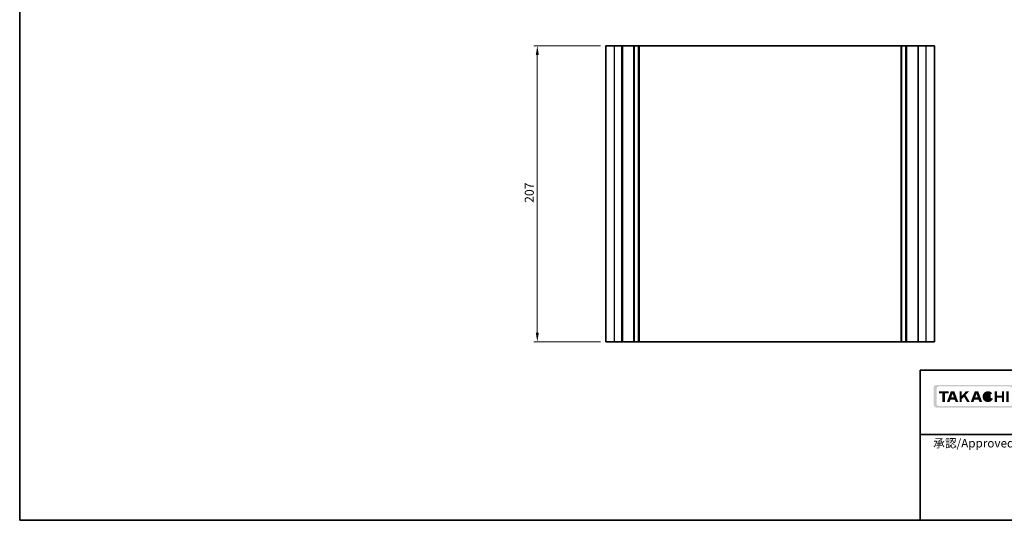
# Model space of a CAD drawing. Units: millimetres. Extents: x 36 to 5746, y 20 to 1004.
# Drawn here: x 3585 to 4274, y 20 to 370 of the extents above; entities that cross this region are included whole.
import ezdxf
from ezdxf.enums import TextEntityAlignment as Align

# ---------------------------------------------------------------- set-up
doc = ezdxf.new("R2010")
doc.units = ezdxf.units.MM
doc.header["$LTSCALE"] = 2.5
doc.layers.get('Defpoints').update_dxf_attribs({"lineweight": 25})
for name, color, linetype, lineweight in [('Border (ISO)', 7, 'Continuous', 35), ('Dimension (ISO)', 7, 'Continuous', 18), ('Title (ISO)', 7, 'Continuous', 35), ('Visible (ISO)', 7, 'Continuous', 35), ('Visible Narrow (ISO)', 7, 'Continuous', 25)]:
    doc.layers.add(name, color=color, linetype=linetype, lineweight=lineweight)
doc.layers.add('Hatch (ISO)', color=1, linetype='Continuous', lineweight=18, true_color=0xff0000)
doc.styles.add('Note Text (TK)', font='MS PGothic.ttf')
doc.styles.add('文字スタイル67', font='arial.ttf')
doc.dimstyles.new('Default - Method 1b (TK)', dxfattribs={"dimscale": 2.5, "dimtxt": 2.5, "dimasz": 2.5, "dimexe": 1, "dimexo": 1.5, "dimgap": 1, "dimtad": 1, "dimtoh": 1, "dimrnd": 1e-08, "dimdsep": 46, "dimtxsty": 'Note Text (TK)', "dimcen": 0.09, "dimdle": 5, "dimclrd": 100, "dimclre": 100, "dimclrt": 7, "dimadec": 1, "dimazin": 1, "dimtfac": 1, "dimtmove": 0, "dimatfit": 3, "dimfxl": 0, "dimtolj": 1, "dimlwd": -1, "dimlwe": -1, "dimarcsym": 0})

# ---------------------------------------------------------------- blocks, each defined once
blk = doc.blocks.new('図面枠 tk図枠')
at = {"layer": 'Border (ISO)'}
for p, q in [((14.5, 289), (14.5, 8)), ((14.5, 8), (405.5, 8))]:
    blk.add_line(p, q, dxfattribs=at)
blk = doc.blocks.new('表題欄 tk表題欄')
at = {"layer": 'Hatch (ISO)'}
h = blk.add_hatch(color=256, dxfattribs=at)
edge = h.paths.add_edge_path(flags=0)
edge.add_arc((95.58, 236.3), 0.596, 270, 360)
edge.add_line((96.17, 236.3), (96.17, 239.71))
edge.add_arc((95.58, 239.71), 0.596, 0, 90)
edge.add_line((95.58, 240.31), (79.14, 240.31))
edge.add_arc((79.14, 239.71), 0.596, 90, 180)
edge.add_line((78.54, 239.71), (78.54, 236.3))
edge.add_arc((79.14, 236.3), 0.596, 180, 270)
edge.add_line((79.14, 235.7), (95.58, 235.7))
edge = h.paths.add_edge_path()
edge.add_line((77.84, 239.96), (77.84, 236.05))
edge.add_arc((78.54, 236.05), 0.702, 180, 270)
edge.add_line((78.54, 235.35), (96.17, 235.35))
edge.add_arc((96.17, 236.05), 0.702, 270, 360)
edge.add_line((96.87, 236.05), (96.87, 239.96))
edge.add_arc((96.17, 239.96), 0.702, 0, 90)
edge.add_line((96.17, 240.66), (78.54, 240.66))
edge.add_arc((78.54, 239.96), 0.702, 90, 180)
for points in [[(79.07, 239.15), (79.07, 238.66), (79.92, 238.66), (79.92, 236.66), (80.51, 236.66), (80.51, 238.66), (81.36, 238.66), (81.36, 239.15)], [(85.68, 236.66), (84.94, 237.89), (84.42, 237.32), (84.42, 236.66), (83.9, 236.66), (83.9, 239.15), (84.42, 239.15), (84.42, 238.1), (85.39, 239.15), (86.11, 239.15), (85.32, 238.3), (86.3, 236.66)], [(92.09, 239.15), (92.09, 236.66), (92.61, 236.66), (92.61, 237.66), (93.77, 237.66), (93.77, 236.66), (94.29, 236.66), (94.29, 239.15), (93.77, 239.15), (93.77, 238.15), (92.61, 238.15), (92.61, 239.15)], [(94.84, 239.15), (94.84, 236.66), (95.36, 236.66), (95.36, 239.15)]]:
    blk.add_hatch(color=256, dxfattribs=at).paths.add_polyline_path(points)
h = blk.add_hatch(color=256, dxfattribs=at)
h.paths.add_polyline_path([(82.59, 237.71), (81.95, 237.71), (82.27, 238.58)], flags=0)
h.paths.add_polyline_path([(82.78, 237.2), (81.76, 237.2), (81.57, 236.66), (80.95, 236.66), (81.86, 239.15), (82.68, 239.15), (83.59, 236.66), (82.98, 236.66)])
h = blk.add_hatch(color=256, dxfattribs=at)
h.paths.add_polyline_path([(87.53, 237.71), (88.16, 237.71), (87.85, 238.58)], flags=0)
h.paths.add_polyline_path([(87.14, 236.66), (87.34, 237.2), (88.35, 237.2), (88.55, 236.66), (89.17, 236.66), (88.25, 239.15), (87.44, 239.15), (86.52, 236.66)])
h = blk.add_hatch(color=256, dxfattribs=at)
edge = h.paths.add_edge_path()
edge.add_arc((90.52, 237.9), 1.27, 38.5505, 336.582)
edge.add_line((91.69, 237.4), (91.17, 237.62))
edge.add_ellipse((90.52, 237.9), major_axis=(0, -0.8), ratio=0.867347, start_angle=124.651, end_angle=429.4109, ccw=False)
edge.add_line((91.09, 238.36), (91.52, 238.7))
at = {"layer": 'Title (ISO)'}
for p, q in [((74.71, 244.05), (255.71, 244.05)), ((74.71, 209.05), (74.71, 244.05)), ((149.71, 244.05), (149.71, 209.05)), ((230.71, 244.05), (230.71, 209.05)), ((255.71, 244.05), (255.71, 209.05)), ((243.21, 239.55), (251.21, 240.55)), ((243.21, 239.55), (243.21, 235.55)), ((251.21, 234.55), (251.21, 240.55)), ((243.21, 235.55), (251.21, 234.55)), ((230.71, 231.05), (255.71, 231.05)), ((74.71, 229.05), (230.71, 229.05)), ((99.71, 229.05), (99.71, 209.05)), ((124.71, 229.05), (124.71, 209.05)), ((230.71, 220.05), (255.71, 220.05)), ((149.71, 216.05), (230.71, 216.05)), ((255.71, 209.05), (74.71, 209.05))]:
    blk.add_line(p, q, dxfattribs=at)
at = {"layer": 'Title (ISO)', "color": 4, "linetype": 'Continuous', "lineweight": 18, "true_color": 0x00ffff}
for p, q in [((238.21, 241.55), (238.21, 233.55)), ((252.21, 237.55), (234.21, 237.55))]:
    blk.add_line(p, q, dxfattribs=at)
at = {"layer": 'Title (ISO)'}
for radius in [3, 2]:
    blk.add_circle((238.21, 237.55), radius, dxfattribs=at)
at = {"layer": 'Title (ISO)', "color": 1, "true_color": 0xff0000, "char_height": 2, "line_spacing_factor": 1.5, "style": 'Note Text (TK)'}
for s, insert, attachment_point in [('\\fＭＳ Ｐゴシック|b0|i0;\\H2.0000;品名/Title', (151.71, 242.05), 4), ('\\fＭＳ Ｐゴシック|b0|i0;\\H2.0000;尺度/Scale', (232.71, 229.05), 4), ('\\fＭＳ Ｐゴシック|b0|i0;\\H2.0000;承認/Approved', (87.21, 227.05), 5), ('\\fＭＳ Ｐゴシック|b0|i0;\\H2.0000;検図/Checked', (112.21, 227.05), 5), ('\\fＭＳ Ｐゴシック|b0|i0;\\H2.0000;製図/Created', (137.21, 227.05), 5), ('\\fＭＳ Ｐゴシック|b0|i0;\\H2.0000;作成日/Date', (151.71, 212.55), 4)]:
    blk.add_mtext(s, dxfattribs=dict(at, insert=insert, attachment_point=attachment_point))
at = {"layer": 'Title (ISO)', "color": 7, "line_spacing_factor": 1.5, "style": 'Note Text (TK)'}
for s, insert, char_height, attachment_point in [('株式会社タカチ電機工業', (99.87, 238.05), 2.5, 4), ('\\fArial|b0|i0;\\H1.4986;TAKACHI ELECTRONICS ENCLOSURE CO., LTD.', (99.87, 232.05), 1.4986, 4), ('\\fＭＳ Ｐゴシック|b0|i0;\\H2.0000;/', (243.21, 214.55), 2, 5)]:
    blk.add_mtext(s, dxfattribs=dict(at, insert=insert, char_height=char_height, attachment_point=attachment_point))
at = {"layer": 'Title (ISO)', "color": 7}
for tag, p, height, style in [('<品名>_001', (157.38, 235.77), 2.5, 'Note Text (TK)'), ('<Title>_001', (157.49, 230.55), 2, '文字スタイル67'), ('<尺度>_001', (239.81, 222.31), 2.5, 'Note Text (TK)'), ('<ページ_No.>_001', (237.95, 213.3), 2.5, 'Note Text (TK)'), ('<総ページ数>_001', (246.8, 213.3), 2.5, 'Note Text (TK)'), ('作成日_001', (175.61, 211.28), 2.5, 'Note Text (TK)')]:
    blk.add_attdef(tag, p, '', height=height, dxfattribs=dict(at, style=style))
at = {"layer": 'Title (ISO)', "color": 7, "style": 'Note Text (TK)'}
blk.add_attdef('<承認>', text='', height=2.5, dxfattribs=at).set_placement((87.21, 217.05), align=Align.MIDDLE_CENTER)
blk = doc.blocks.new('*D68')
at = {"layer": 'Defpoints', "color": 0, "transparency": 16777216}
for p in [(3947.4, 352.01), (3995.4, 352.01), (3995.4, 145.01)]:
    blk.add_point(p, dxfattribs=at)
at = {"layer": 'Dimension (ISO)', "color": 100, "transparency": 16777216}
for p, q in [((3991.65, 352.01), (3944.9, 352.01)), ((3947.4, 151.26), (3947.4, 345.76)), ((3991.65, 145.01), (3944.9, 145.01))]:
    blk.add_line(p, q, dxfattribs=at)
for points in [[(3946.35, 345.76), (3948.44, 345.76), (3947.4, 352.01)], [(3946.35, 151.26), (3948.44, 151.26), (3947.4, 145.01)]]:
    blk.add_solid(points, dxfattribs=at)
at = {"layer": 'Dimension (ISO)', "color": 7, "transparency": 16777216, "insert": (3941.77, 242.2), "char_height": 6.25, "attachment_point": 4, "rotation": 90, "style": 'Note Text (TK)'}
blk.add_mtext('\\A1;207', dxfattribs=at)

msp = doc.modelspace()

# ---------------------------------------------------------------- linework, layer by layer
at = {"layer": 'Visible (ISO)'}
for p, q in [((4001.3958, 352.0074), (3995.3958, 352.0074)), ((3995.3958, 145.0074), (3995.3958, 352.0074)), ((4001.3958, 352.0074), (4006.5958, 352.0074)), ((4006.8958, 352.0074), (4006.5958, 352.0074)), ((4006.8958, 352.0074), (4014.8958, 352.0074)), ((4006.8958, 145.0074), (4006.8958, 352.0074)), ((4015.1958, 352.0074), (4014.8958, 352.0074)), ((4015.1958, 352.0074), (4015.4958, 352.0074)), ((4015.1958, 145.0074), (4015.1958, 352.0074)), ((4015.4958, 352.0074), (4018.2958, 352.0074)), ((4018.2958, 352.0074), (4018.5958, 352.0074)), ((4018.8958, 352.0074), (4018.5958, 352.0074)), ((4018.5958, 145.0074), (4018.5958, 352.0074)), ((4018.8958, 352.0074), (4201.8958, 352.0074)), ((4202.1958, 352.0074), (4201.8958, 352.0074)), ((4202.1958, 352.0074), (4202.4958, 352.0074)), ((4202.1958, 145.0074), (4202.1958, 352.0074)), ((4202.4958, 352.0074), (4205.2958, 352.0074)), ((4205.2958, 352.0074), (4205.5958, 352.0074)), ((4205.8958, 352.0074), (4205.5958, 352.0074)), ((4205.5958, 145.0074), (4205.5958, 352.0074)), ((4205.8958, 352.0074), (4213.8958, 352.0074)), ((4214.1958, 352.0074), (4213.8958, 352.0074)), ((4213.8958, 145.0074), (4213.8958, 352.0074)), ((4214.1958, 352.0074), (4219.3958, 352.0074)), ((4225.3958, 352.0074), (4219.3958, 352.0074)), ((4225.3958, 145.0074), (4225.3958, 352.0074)), ((4001.3958, 145.0074), (3995.3958, 145.0074)), ((4001.3958, 145.0074), (4006.5958, 145.0074)), ((4006.8958, 145.0074), (4006.5958, 145.0074)), ((4006.8958, 145.0074), (4014.8958, 145.0074)), ((4015.1958, 145.0074), (4014.8958, 145.0074)), ((4015.1958, 145.0074), (4015.4958, 145.0074)), ((4015.4958, 145.0074), (4018.2958, 145.0074)), ((4018.2958, 145.0074), (4018.5958, 145.0074)), ((4018.8958, 145.0074), (4018.5958, 145.0074)), ((4018.8958, 145.0074), (4201.8958, 145.0074)), ((4202.1958, 145.0074), (4201.8958, 145.0074)), ((4202.1958, 145.0074), (4202.4958, 145.0074)), ((4202.4958, 145.0074), (4205.2958, 145.0074)), ((4205.2958, 145.0074), (4205.5958, 145.0074)), ((4205.8958, 145.0074), (4205.5958, 145.0074)), ((4205.8958, 145.0074), (4213.8958, 145.0074)), ((4214.1958, 145.0074), (4213.8958, 145.0074)), ((4214.1958, 145.0074), (4219.3958, 145.0074)), ((4225.3958, 145.0074), (4219.3958, 145.0074))]:
    msp.add_line(p, q, dxfattribs=at)
at = {"layer": 'Visible Narrow (ISO)'}
for p, q in [((4001.3958, 145.0074), (4001.3958, 352.0074)), ((4006.5958, 145.0074), (4006.5958, 352.0074)), ((4014.8958, 145.0074), (4014.8958, 352.0074)), ((4015.4958, 145.0074), (4015.4958, 352.0074)), ((4018.2958, 145.0074), (4018.2958, 352.0074)), ((4018.8958, 145.0074), (4018.8958, 352.0074)), ((4201.8958, 145.0074), (4201.8958, 352.0074)), ((4202.4958, 145.0074), (4202.4958, 352.0074)), ((4205.2958, 145.0074), (4205.2958, 352.0074)), ((4205.8958, 145.0074), (4205.8958, 352.0074)), ((4214.1958, 145.0074), (4214.1958, 352.0074)), ((4219.3958, 145.0074), (4219.3958, 352.0074))]:
    msp.add_line(p, q, dxfattribs=at)

# ---------------------------------------------------------------- block references
at = {"xscale": 3, "yscale": 3, "zscale": 3}
msp.add_blockref('図面枠 tk図枠', (3541.75, -4), dxfattribs=at)
ref = msp.add_blockref('表題欄 tk表題欄', (3991.1235, -607.1582), dxfattribs=dict(xscale=3, yscale=3, zscale=3))
ref.add_attrib('<品名>_001', '下カバー', (4463.4403, 100.0156), dxfattribs={"layer": 'Title (ISO)', "color": 7, "height": 7.5, "style": 'Note Text (TK)'})
ref.add_attrib('<尺度>_001', '1：3', (4711.706, 59.8012), dxfattribs={"layer": 'Title (ISO)', "color": 7, "height": 7.5, "style": 'Note Text (TK)'})
ref.add_attrib('作成日_001', '2019/01/15', (4519.087, 26.6861), dxfattribs={"layer": 'Title (ISO)', "color": 7, "height": 7.5, "style": 'Note Text (TK)'})
ref.add_attrib('<Title>_001', 'BOTTOM COVER', (4463.6361, 84.498), dxfattribs={"layer": 'Title (ISO)', "color": 7, "height": 6, "style": '文字スタイル67'})
ref.add_attrib('<ページ_No.>_001', '4', (4704.5024, 32.75), dxfattribs={"layer": 'Title (ISO)', "color": 7, "height": 7.5, "style": 'Note Text (TK)'})
ref.add_attrib('<総ページ数>_001', '5', (4731.1348, 32.8779), dxfattribs={"layer": 'Title (ISO)', "color": 7, "height": 7.5, "style": 'Note Text (TK)'})

# ---------------------------------------------------------------- dimensions: what is measured, and where the dimension line sits
at = {"layer": 'Dimension (ISO)', "color": 100, "true_color": 0x00ff3f}
dim = msp.add_linear_dim(base=(3947.3958, 352.0074), p1=(3995.3958, 145.0074), p2=(3995.3958, 352.0074), angle=90, dimstyle='Default - Method 1b (TK)', override={"dimtoh": 0, "dimdec": 2, "dimtp": 0, "dimtm": 0, "dimtdec": 2, "dimtofl": 0, "dimatfit": 1}, dxfattribs=at)
dim.commit()
dim.dimension.update_dxf_attribs({"geometry": '*D68', "text_midpoint": (3947.3958, 248.5074), "dimtype": 160})

doc.saveas('drawing.dxf')
